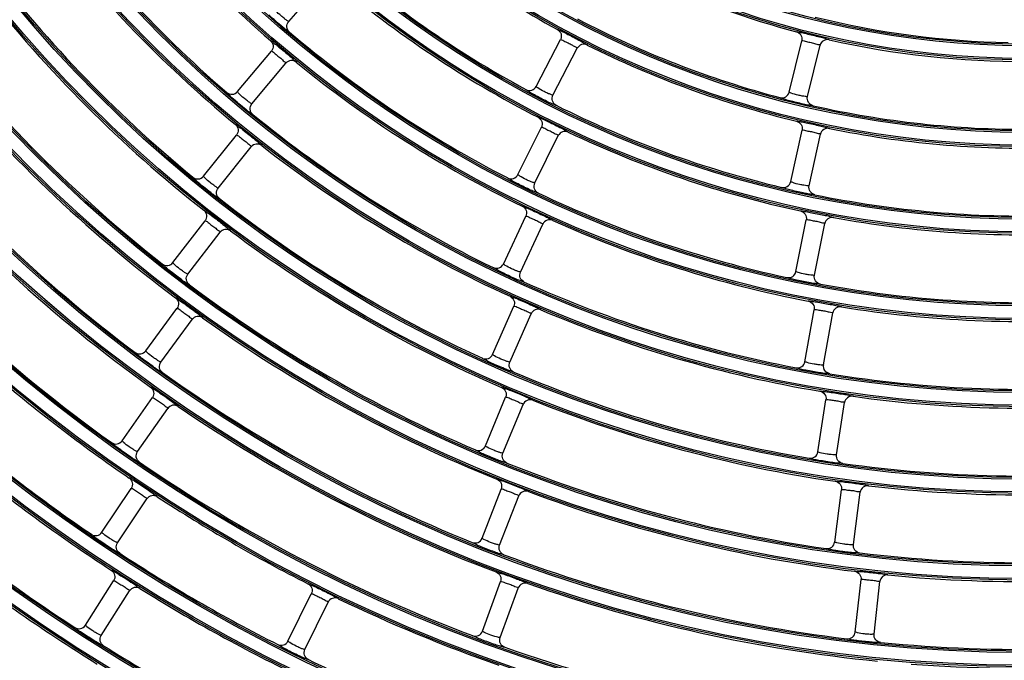
# Model space of a CAD drawing. Units: millimetres. Extents: x 0 to 420, y 0 to 297.
# Drawn here: x 146 to 158, y 217 to 225 of the extents above; entities that cross this region are included whole.
import ezdxf

# ---------------------------------------------------------------- set-up
doc = ezdxf.new("R2010")
doc.units = ezdxf.units.MM
doc.header["$LTSCALE"] = 23.1
doc.layers.get('0').update_dxf_attribs({"linetype": 'CONTINUOUS'})

msp = doc.modelspace()

# ---------------------------------------------------------------- linework, layer by layer
at = {"color": 7, "linetype": 'Continuous'}
for p, q in [((149.329, 224.896), (149.744, 225.369)), ((152.283, 224.12), (152.574, 224.679)), ((152.483, 224.016), (152.774, 224.575)), ((155.304, 224.052), (155.454, 224.664)), ((155.523, 223.999), (155.673, 224.611)), ((148.716, 224.058), (149.121, 224.54)), ((148.888, 223.913), (149.293, 224.396)), ((152.066, 223.067), (152.345, 223.632)), ((148.311, 223.048), (148.705, 223.539)), ((152.268, 222.967), (152.546, 223.532)), ((155.322, 222.983), (155.458, 223.598)), ((155.542, 222.934), (155.678, 223.549)), ((148.486, 222.907), (148.881, 223.399)), ((151.892, 221.999), (152.159, 222.57)), ((147.946, 222.016), (148.329, 222.516)), ((152.096, 221.904), (152.362, 222.475)), ((155.385, 221.909), (155.508, 222.527)), ((155.606, 221.865), (155.728, 222.483)), ((148.124, 221.879), (148.508, 222.379)), ((147.622, 220.962), (147.994, 221.47)), ((151.763, 220.919), (152.016, 221.496)), ((151.968, 220.829), (152.222, 221.405)), ((155.493, 220.833), (155.603, 221.454)), ((155.715, 220.794), (155.824, 221.415)), ((147.803, 220.829), (148.175, 221.337)), ((147.339, 219.889), (147.7, 220.405)), ((151.677, 219.828), (151.918, 220.41)), ((155.648, 219.756), (155.743, 220.379)), ((155.87, 219.722), (155.966, 220.345)), ((147.523, 219.76), (147.884, 220.276)), ((151.885, 219.741), (152.126, 220.323)), ((147.098, 218.796), (147.448, 219.32)), ((151.637, 218.726), (151.865, 219.313)), ((155.848, 218.68), (155.93, 219.304)), ((156.071, 218.65), (156.153, 219.275)), ((147.285, 218.671), (147.635, 219.195)), ((151.846, 218.644), (152.075, 219.231)), ((146.9, 217.687), (147.238, 218.218)), ((156.094, 217.605), (156.162, 218.231)), ((147.09, 217.566), (147.428, 218.097)), ((151.641, 217.616), (151.857, 218.208)), ((151.853, 217.539), (152.068, 218.131)), ((156.317, 217.581), (156.386, 218.207)), ((149.319, 217.497), (149.598, 218.062)), ((149.521, 217.397), (149.8, 217.962))]:
    msp.add_line(p, q, dxfattribs=at)
for radius in [22.042, 22.024, 21.872, 21.854, 21.007, 20.989, 20.837, 20.819, 19.972, 19.954, 19.802, 19.784, 18.937, 18.919, 18.767, 18.749, 17.902, 17.884, 17.732, 17.714, 16.867, 16.849, 16.697, 16.679, 15.832, 15.814, 15.662, 15.644, 14.797, 14.779, 14.627, 14.609, 13.762, 13.744, 13.592, 13.574, 12.727, 12.709, 12.557, 12.539, 11.692, 11.674, 11.522, 11.504, 10.657, 10.639, 10.487, 10.469]:
    msp.add_circle((158.122, 235.093), radius, dxfattribs=at)
for radius, start, end in [(24.486, 180, 270), (24.482, 180, 270), (24.446, 180, 270), (23.545, 180, 270), (23.029, 180, 270), (22.912, 180, 270), (13.781, 215.8364, 229.1636), (14.591, 215.8001, 229.1999), (11.711, 228.4832, 241.5168), (14.816, 217.0284, 230.4716), (15.626, 216.9968, 230.5032), (12.521, 228.4333, 241.5667), (10.676, 242.3277, 255.1723), (15.851, 218.2278, 231.7722), (12.746, 229.6539, 242.8461), (11.486, 242.2681, 255.2319), (10.451, 256.1198, 268.8802), (16.661, 218.2001, 231.7999), (13.556, 229.6116, 242.8884), (10.676, 257.3277, 270.1723), (11.711, 243.4832, 256.5168), (16.886, 219.4334, 233.0666), (13.781, 230.8364, 244.1636), (17.696, 219.409, 233.091), (12.521, 243.4333, 256.5667), (11.486, 257.2681, 270.2319), (14.591, 230.8001, 244.1999), (11.711, 258.4832, 271.5168), (12.746, 244.6539, 257.8461), (17.921, 220.6442, 234.3558), (14.816, 232.0284, 245.4716), (18.731, 220.6224, 234.3776), (13.556, 244.6116, 257.8884), (12.521, 258.4333, 271.5667), (15.626, 231.9968, 245.5032), (13.781, 245.8364, 259.1636), (12.746, 259.6539, 272.8461), (15.851, 233.2278, 246.7722), (16.661, 233.2001, 246.7999), (14.591, 245.8001, 259.1999), (13.556, 259.6116, 272.8884), (14.816, 247.0284, 260.4716), (13.781, 260.8364, 274.1636), (16.886, 234.4334, 248.0666), (18.956, 229.3592, 235.6408), (17.696, 234.409, 248.091), (15.626, 246.9968, 260.5032), (14.591, 260.8001, 274.1999), (15.851, 248.2278, 261.7722), (14.816, 262.0284, 275.4716), (17.921, 235.6442, 249.3558), (19.766, 229.3396, 235.6604), (19.991, 230.5778, 236.9222), (18.731, 235.6224, 249.3776), (16.661, 248.2001, 261.7999), (15.626, 261.9968, 275.5032), (16.886, 249.4334, 263.0666), (15.851, 263.2278, 276.7722), (18.956, 236.8592, 243.1408), (20.801, 230.5602, 236.9398), (21.026, 231.7995, 238.2005), (19.766, 236.8396, 243.1604), (17.696, 249.409, 263.091), (16.661, 263.2001, 276.7999), (16.886, 264.4334, 278.0666), (19.991, 238.0778, 244.4222), (17.921, 250.6442, 264.3558), (18.956, 244.3592, 250.6408), (21.836, 231.7835, 238.2165), (17.696, 264.409, 278.091), (22.061, 233.0238, 239.4762), (20.801, 238.0602, 244.4398), (18.731, 250.6224, 264.3776), (17.921, 265.6442, 279.3558), (19.766, 244.3396, 250.6604)]:
    msp.add_arc((158.122, 235.093), radius, start, end, dxfattribs=at)
for points, knots in [([(149.329, 224.896), (149.327, 224.894), (149.317, 224.902), (149.302, 224.91), (149.272, 224.934), (149.229, 224.969), (149.186, 225.008), (149.168, 225.033), (149.158, 225.042), (149.16, 225.044)], [0, 0, 0, 0, 0.031116, 0.120915, 0.278904, 0.500452, 0.879134, 0.968889, 1, 1, 1, 1]), ([(149.338, 224.768), (149.332, 224.763), (149.315, 224.786), (149.29, 224.799), (149.241, 224.842), (149.174, 224.897), (149.119, 224.948), (149.092, 224.973)], [0, 0, 0, 0, 0.076517, 0.172201, 0.30599, 0.65731, 1, 1, 1, 1]), ([(149.338, 224.768), (149.321, 224.783), (149.296, 224.829), (149.314, 224.878), (149.329, 224.895)], [0, 0, 0, 0, 0.499567, 1, 1, 1, 1]), ([(152.537, 224.799), (152.54, 224.803), (152.56, 224.788), (152.592, 224.779), (152.65, 224.747), (152.719, 224.713), (152.786, 224.676), (152.846, 224.647), (152.871, 224.626), (152.894, 224.618), (152.894, 224.614)], [0, 0, 0, 0, 0.032485, 0.129536, 0.291193, 0.500002, 0.7088, 0.870462, 0.967512, 1, 1, 1, 1]), ([(152.537, 224.8), (152.557, 224.788), (152.59, 224.75), (152.584, 224.699), (152.574, 224.679)], [0, 0, 0, 0, 0.499674, 1, 1, 1, 1]), ([(152.574, 224.679), (152.592, 224.681), (152.627, 224.655), (152.676, 224.634), (152.721, 224.611), (152.747, 224.591), (152.777, 224.583), (152.774, 224.575)], [0, 0, 0, 0, 0.249523, 0.499817, 0.751403, 0.876817, 1, 1, 1, 1]), ([(155.39, 224.772), (155.392, 224.776), (155.415, 224.767), (155.448, 224.766), (155.512, 224.748), (155.587, 224.732), (155.661, 224.712), (155.725, 224.698), (155.755, 224.684), (155.78, 224.681), (155.78, 224.677)], [0, 0, 0, 0, 0.032458, 0.129467, 0.291118, 0.500002, 0.708875, 0.870531, 0.967538, 1, 1, 1, 1]), ([(155.39, 224.773), (155.412, 224.767), (155.453, 224.737), (155.459, 224.686), (155.454, 224.664)], [0, 0, 0, 0, 0.499675, 1, 1, 1, 1]), ([(155.78, 224.677), (155.758, 224.682), (155.708, 224.674), (155.678, 224.633), (155.673, 224.611)], [0, 0, 0, 0, 0.499675, 1, 1, 1, 1]), ([(149.111, 224.666), (149.117, 224.67), (149.142, 224.637), (149.164, 224.629), (149.181, 224.616)], [0, 0, 0, 0, 0.249824, 1, 1, 1, 1]), ([(149.111, 224.667), (149.128, 224.651), (149.152, 224.606), (149.135, 224.558), (149.121, 224.541)], [0, 0, 0, 0, 0.499673, 1, 1, 1, 1]), ([(149.181, 224.616), (149.195, 224.604), (149.254, 224.556), (149.313, 224.507), (149.357, 224.468)], [0, 0, 0, 0, 0.233437, 1, 1, 1, 1]), ([(152.894, 224.614), (152.873, 224.624), (152.823, 224.629), (152.784, 224.595), (152.774, 224.575)], [0, 0, 0, 0, 0.499675, 1, 1, 1, 1]), ([(155.454, 224.664), (155.472, 224.671), (155.511, 224.653), (155.564, 224.645), (155.614, 224.633), (155.643, 224.62), (155.674, 224.62), (155.673, 224.611)], [0, 0, 0, 0, 0.249523, 0.499819, 0.751407, 0.876825, 1, 1, 1, 1]), ([(149.121, 224.541), (149.139, 224.539), (149.167, 224.506), (149.211, 224.475), (149.25, 224.443), (149.271, 224.418), (149.299, 224.403), (149.293, 224.396)], [0, 0, 0, 0, 0.249522, 0.499815, 0.751398, 0.876803, 1, 1, 1, 1]), ([(149.357, 224.468), (149.373, 224.454), (149.385, 224.434), (149.422, 224.414), (149.419, 224.408)], [0, 0, 0, 0, 0.750145, 1, 1, 1, 1]), ([(149.419, 224.408), (149.401, 224.422), (149.353, 224.438), (149.308, 224.413), (149.293, 224.396)], [0, 0, 0, 0, 0.499673, 1, 1, 1, 1]), ([(152.16, 224.082), (152.181, 224.071), (152.233, 224.065), (152.272, 224.099), (152.283, 224.12)], [0, 0, 0, 0, 0.499707, 1, 1, 1, 1]), ([(152.483, 224.016), (152.482, 224.014), (152.469, 224.02), (152.453, 224.024), (152.418, 224.039), (152.368, 224.063), (152.317, 224.091), (152.293, 224.111), (152.282, 224.118), (152.283, 224.12)], [0, 0, 0, 0, 0.031134, 0.120943, 0.278926, 0.500454, 0.879105, 0.968871, 1, 1, 1, 1]), ([(148.65, 223.985), (148.633, 224), (148.622, 224.02), (148.585, 224.041), (148.588, 224.048)], [0, 0, 0, 0, 0.750072, 1, 1, 1, 1]), ([(148.588, 224.048), (148.606, 224.033), (148.655, 224.015), (148.701, 224.04), (148.716, 224.058)], [0, 0, 0, 0, 0.499708, 1, 1, 1, 1]), ([(148.9, 223.786), (148.894, 223.781), (148.876, 223.803), (148.851, 223.816), (148.801, 223.858), (148.733, 223.912), (148.677, 223.961), (148.65, 223.985)], [0, 0, 0, 0, 0.076471, 0.17212, 0.305886, 0.657249, 1, 1, 1, 1]), ([(148.888, 223.913), (148.887, 223.911), (148.876, 223.92), (148.861, 223.927), (148.83, 223.95), (148.787, 223.984), (148.743, 224.022), (148.724, 224.047), (148.714, 224.056), (148.716, 224.058)], [0, 0, 0, 0, 0.031101, 0.120891, 0.278885, 0.500451, 0.879158, 0.968904, 1, 1, 1, 1]), ([(152.522, 223.894), (152.519, 223.891), (152.498, 223.905), (152.466, 223.913), (152.406, 223.945), (152.336, 223.978), (152.268, 224.016), (152.208, 224.047), (152.183, 224.069), (152.159, 224.078), (152.16, 224.082)], [0, 0, 0, 0, 0.032666, 0.130462, 0.29236, 0.500002, 0.70763, 0.869538, 0.967335, 1, 1, 1, 1]), ([(152.522, 223.894), (152.502, 223.905), (152.467, 223.943), (152.472, 223.995), (152.483, 224.016)], [0, 0, 0, 0, 0.499567, 1, 1, 1, 1]), ([(155.194, 223.986), (155.217, 223.981), (155.268, 223.987), (155.299, 224.03), (155.304, 224.052)], [0, 0, 0, 0, 0.499707, 1, 1, 1, 1]), ([(155.591, 223.889), (155.588, 223.885), (155.565, 223.894), (155.531, 223.894), (155.466, 223.911), (155.39, 223.927), (155.315, 223.948), (155.249, 223.963), (155.219, 223.979), (155.194, 223.982), (155.194, 223.986)], [0, 0, 0, 0, 0.032691, 0.130526, 0.292428, 0.500002, 0.707561, 0.869474, 0.96731, 1, 1, 1, 1]), ([(155.523, 223.999), (155.522, 223.996), (155.509, 223.999), (155.492, 223.999), (155.455, 224.006), (155.401, 224.017), (155.345, 224.032), (155.317, 224.046), (155.304, 224.05), (155.304, 224.052)], [0, 0, 0, 0, 0.031155, 0.120977, 0.278953, 0.500456, 0.879072, 0.96885, 1, 1, 1, 1]), ([(155.591, 223.889), (155.568, 223.895), (155.525, 223.924), (155.518, 223.976), (155.523, 223.999)], [0, 0, 0, 0, 0.499566, 1, 1, 1, 1]), ([(148.9, 223.786), (148.882, 223.8), (148.857, 223.846), (148.874, 223.895), (148.888, 223.913)], [0, 0, 0, 0, 0.499567, 1, 1, 1, 1]), ([(152.305, 223.752), (152.308, 223.755), (152.328, 223.741), (152.36, 223.733), (152.419, 223.702), (152.489, 223.67), (152.557, 223.634), (152.617, 223.606), (152.643, 223.586), (152.666, 223.578), (152.666, 223.574)], [0, 0, 0, 0, 0.032507, 0.129594, 0.291256, 0.500002, 0.708737, 0.870405, 0.96749, 1, 1, 1, 1]), ([(152.305, 223.752), (152.325, 223.741), (152.359, 223.703), (152.354, 223.652), (152.345, 223.632)], [0, 0, 0, 0, 0.499674, 1, 1, 1, 1]), ([(148.692, 223.665), (148.698, 223.669), (148.725, 223.637), (148.746, 223.629), (148.763, 223.616)], [0, 0, 0, 0, 0.249878, 1, 1, 1, 1]), ([(148.692, 223.665), (148.71, 223.651), (148.735, 223.606), (148.719, 223.557), (148.705, 223.539)], [0, 0, 0, 0, 0.499673, 1, 1, 1, 1]), ([(152.344, 223.632), (152.363, 223.635), (152.398, 223.609), (152.448, 223.589), (152.494, 223.567), (152.519, 223.548), (152.55, 223.541), (152.547, 223.532)], [0, 0, 0, 0, 0.249522, 0.499816, 0.751401, 0.876809, 1, 1, 1, 1]), ([(155.391, 223.705), (155.394, 223.709), (155.416, 223.7), (155.45, 223.7), (155.514, 223.683), (155.589, 223.669), (155.664, 223.65), (155.729, 223.638), (155.759, 223.624), (155.783, 223.622), (155.784, 223.618)], [0, 0, 0, 0, 0.032485, 0.129536, 0.291193, 0.500002, 0.7088, 0.870462, 0.967512, 1, 1, 1, 1]), ([(155.391, 223.705), (155.413, 223.699), (155.455, 223.67), (155.463, 223.62), (155.458, 223.598)], [0, 0, 0, 0, 0.499674, 1, 1, 1, 1]), ([(155.784, 223.618), (155.762, 223.622), (155.711, 223.614), (155.683, 223.571), (155.678, 223.549)], [0, 0, 0, 0, 0.499675, 1, 1, 1, 1]), ([(148.705, 223.539), (148.724, 223.538), (148.752, 223.506), (148.797, 223.476), (148.837, 223.444), (148.858, 223.42), (148.886, 223.406), (148.881, 223.398)], [0, 0, 0, 0, 0.249521, 0.499813, 0.751396, 0.876798, 1, 1, 1, 1]), ([(148.763, 223.616), (148.812, 223.578), (148.874, 223.529), (148.936, 223.478), (148.95, 223.466)], [0, 0, 0, 0, 0.772611, 1, 1, 1, 1]), ([(152.666, 223.574), (152.645, 223.583), (152.594, 223.587), (152.557, 223.553), (152.547, 223.532)], [0, 0, 0, 0, 0.499674, 1, 1, 1, 1]), ([(155.458, 223.598), (155.476, 223.605), (155.515, 223.588), (155.569, 223.581), (155.618, 223.57), (155.648, 223.558), (155.679, 223.558), (155.678, 223.549)], [0, 0, 0, 0, 0.249523, 0.499817, 0.751403, 0.876817, 1, 1, 1, 1]), ([(149.006, 223.413), (148.988, 223.427), (148.939, 223.442), (148.895, 223.416), (148.881, 223.398)], [0, 0, 0, 0, 0.499673, 1, 1, 1, 1]), ([(148.95, 223.466), (148.964, 223.454), (148.976, 223.436), (149.009, 223.419), (149.006, 223.413)], [0, 0, 0, 0, 0.749956, 1, 1, 1, 1]), ([(148.247, 222.974), (148.23, 222.988), (148.218, 223.008), (148.181, 223.028), (148.183, 223.035)], [0, 0, 0, 0, 0.750123, 1, 1, 1, 1]), ([(148.183, 223.035), (148.201, 223.02), (148.251, 223.004), (148.296, 223.03), (148.311, 223.048)], [0, 0, 0, 0, 0.499709, 1, 1, 1, 1]), ([(148.486, 222.907), (148.485, 222.905), (148.474, 222.913), (148.459, 222.921), (148.428, 222.943), (148.384, 222.976), (148.339, 223.013), (148.319, 223.037), (148.309, 223.046), (148.311, 223.048)], [0, 0, 0, 0, 0.031088, 0.12087, 0.278868, 0.50045, 0.879179, 0.968917, 1, 1, 1, 1]), ([(151.944, 223.026), (151.965, 223.016), (152.017, 223.011), (152.055, 223.046), (152.066, 223.067)], [0, 0, 0, 0, 0.499708, 1, 1, 1, 1]), ([(152.268, 222.967), (152.267, 222.965), (152.254, 222.97), (152.238, 222.974), (152.203, 222.989), (152.153, 223.012), (152.101, 223.039), (152.077, 223.058), (152.065, 223.065), (152.066, 223.067)], [0, 0, 0, 0, 0.031116, 0.120915, 0.278904, 0.500452, 0.879134, 0.968889, 1, 1, 1, 1]), ([(148.501, 222.78), (148.495, 222.775), (148.477, 222.797), (148.451, 222.81), (148.401, 222.85), (148.332, 222.902), (148.274, 222.95), (148.247, 222.974)], [0, 0, 0, 0, 0.076432, 0.172051, 0.305796, 0.657196, 1, 1, 1, 1]), ([(152.31, 222.846), (152.307, 222.843), (152.286, 222.856), (152.253, 222.864), (152.193, 222.894), (152.122, 222.927), (152.054, 222.963), (151.993, 222.992), (151.967, 223.014), (151.943, 223.022), (151.944, 223.026)], [0, 0, 0, 0, 0.032645, 0.130408, 0.292303, 0.500002, 0.707687, 0.869592, 0.967356, 1, 1, 1, 1]), ([(152.31, 222.846), (152.289, 222.856), (152.253, 222.894), (152.258, 222.946), (152.268, 222.967)], [0, 0, 0, 0, 0.499567, 1, 1, 1, 1]), ([(155.213, 222.914), (155.236, 222.909), (155.287, 222.917), (155.317, 222.96), (155.322, 222.983)], [0, 0, 0, 0, 0.499707, 1, 1, 1, 1]), ([(155.611, 222.826), (155.609, 222.822), (155.586, 222.831), (155.552, 222.83), (155.486, 222.845), (155.41, 222.86), (155.335, 222.879), (155.269, 222.893), (155.238, 222.908), (155.213, 222.91), (155.213, 222.915)], [0, 0, 0, 0, 0.032666, 0.130462, 0.29236, 0.500002, 0.70763, 0.869538, 0.967335, 1, 1, 1, 1]), ([(155.542, 222.934), (155.541, 222.932), (155.528, 222.934), (155.511, 222.934), (155.473, 222.94), (155.419, 222.95), (155.363, 222.963), (155.334, 222.977), (155.321, 222.98), (155.322, 222.983)], [0, 0, 0, 0, 0.031134, 0.120943, 0.278926, 0.500454, 0.879105, 0.968871, 1, 1, 1, 1]), ([(155.611, 222.826), (155.589, 222.831), (155.545, 222.86), (155.537, 222.911), (155.542, 222.934)], [0, 0, 0, 0, 0.499567, 1, 1, 1, 1]), ([(148.501, 222.78), (148.483, 222.794), (148.457, 222.839), (148.472, 222.889), (148.486, 222.907)], [0, 0, 0, 0, 0.499568, 1, 1, 1, 1]), ([(152.116, 222.689), (152.119, 222.693), (152.14, 222.679), (152.172, 222.672), (152.231, 222.642), (152.302, 222.611), (152.371, 222.577), (152.432, 222.551), (152.458, 222.531), (152.481, 222.524), (152.481, 222.519)], [0, 0, 0, 0, 0.032526, 0.129643, 0.29131, 0.500002, 0.708684, 0.870356, 0.967471, 1, 1, 1, 1]), ([(152.116, 222.69), (152.137, 222.679), (152.171, 222.642), (152.168, 222.591), (152.158, 222.57)], [0, 0, 0, 0, 0.499673, 1, 1, 1, 1]), ([(148.314, 222.641), (148.32, 222.645), (148.347, 222.614), (148.368, 222.606), (148.386, 222.593)], [0, 0, 0, 0, 0.249924, 1, 1, 1, 1]), ([(148.314, 222.641), (148.331, 222.627), (148.357, 222.583), (148.343, 222.534), (148.329, 222.516)], [0, 0, 0, 0, 0.499672, 1, 1, 1, 1]), ([(148.386, 222.593), (148.436, 222.557), (148.499, 222.509), (148.561, 222.459), (148.575, 222.448)], [0, 0, 0, 0, 0.772607, 1, 1, 1, 1]), ([(152.158, 222.57), (152.177, 222.573), (152.212, 222.549), (152.263, 222.53), (152.309, 222.509), (152.335, 222.49), (152.366, 222.484), (152.363, 222.475)], [0, 0, 0, 0, 0.249522, 0.499815, 0.751398, 0.876803, 1, 1, 1, 1]), ([(155.438, 222.633), (155.441, 222.637), (155.463, 222.628), (155.497, 222.629), (155.561, 222.614), (155.637, 222.601), (155.712, 222.584), (155.777, 222.573), (155.808, 222.56), (155.832, 222.559), (155.833, 222.554)], [0, 0, 0, 0, 0.032507, 0.129594, 0.291256, 0.500002, 0.708737, 0.870405, 0.96749, 1, 1, 1, 1]), ([(155.438, 222.633), (155.461, 222.628), (155.503, 222.6), (155.512, 222.549), (155.508, 222.527)], [0, 0, 0, 0, 0.499674, 1, 1, 1, 1]), ([(148.329, 222.516), (148.348, 222.515), (148.377, 222.483), (148.423, 222.454), (148.463, 222.423), (148.484, 222.399), (148.513, 222.386), (148.508, 222.378)], [0, 0, 0, 0, 0.249521, 0.499812, 0.751394, 0.876794, 1, 1, 1, 1]), ([(148.575, 222.448), (148.591, 222.436), (148.602, 222.418), (148.635, 222.402), (148.633, 222.396)], [0, 0, 0, 0, 0.749911, 1, 1, 1, 1]), ([(152.481, 222.52), (152.46, 222.529), (152.409, 222.531), (152.372, 222.496), (152.363, 222.475)], [0, 0, 0, 0, 0.499673, 1, 1, 1, 1]), ([(155.508, 222.527), (155.525, 222.534), (155.565, 222.519), (155.619, 222.513), (155.668, 222.503), (155.698, 222.491), (155.73, 222.492), (155.729, 222.483)], [0, 0, 0, 0, 0.249522, 0.499816, 0.751401, 0.876809, 1, 1, 1, 1]), ([(155.833, 222.554), (155.81, 222.558), (155.76, 222.549), (155.733, 222.505), (155.729, 222.483)], [0, 0, 0, 0, 0.499674, 1, 1, 1, 1]), ([(148.633, 222.396), (148.615, 222.409), (148.566, 222.423), (148.522, 222.397), (148.508, 222.378)], [0, 0, 0, 0, 0.499672, 1, 1, 1, 1]), ([(148.142, 221.752), (148.138, 221.749), (148.12, 221.767), (148.09, 221.78), (148.037, 221.822), (147.974, 221.867), (147.914, 221.916), (147.86, 221.957), (147.839, 221.983), (147.817, 221.996), (147.819, 222)], [0, 0, 0, 0, 0.032598, 0.130287, 0.292173, 0.500001, 0.707817, 0.869713, 0.967403, 1, 1, 1, 1]), ([(147.819, 222), (147.837, 221.986), (147.887, 221.971), (147.932, 221.998), (147.946, 222.016)], [0, 0, 0, 0, 0.499709, 1, 1, 1, 1]), ([(148.124, 221.879), (148.123, 221.877), (148.112, 221.885), (148.096, 221.892), (148.065, 221.913), (148.02, 221.945), (147.975, 221.981), (147.955, 222.005), (147.944, 222.014), (147.946, 222.016)], [0, 0, 0, 0, 0.031077, 0.120852, 0.278854, 0.500449, 0.879197, 0.968929, 1, 1, 1, 1]), ([(151.772, 221.956), (151.793, 221.947), (151.844, 221.943), (151.882, 221.979), (151.892, 221.999)], [0, 0, 0, 0, 0.499708, 1, 1, 1, 1]), ([(152.096, 221.904), (152.095, 221.902), (152.083, 221.907), (152.066, 221.911), (152.031, 221.925), (151.98, 221.947), (151.928, 221.972), (151.903, 221.991), (151.891, 221.997), (151.892, 221.999)], [0, 0, 0, 0, 0.031101, 0.120891, 0.278885, 0.500451, 0.879158, 0.968904, 1, 1, 1, 1]), ([(148.142, 221.752), (148.123, 221.766), (148.096, 221.81), (148.11, 221.86), (148.124, 221.879)], [0, 0, 0, 0, 0.499568, 1, 1, 1, 1]), ([(152.141, 221.784), (152.138, 221.781), (152.117, 221.794), (152.084, 221.801), (152.023, 221.83), (151.952, 221.86), (151.882, 221.895), (151.821, 221.923), (151.794, 221.944), (151.771, 221.952), (151.772, 221.956)], [0, 0, 0, 0, 0.032627, 0.130362, 0.292253, 0.500002, 0.707737, 0.869638, 0.967374, 1, 1, 1, 1]), ([(152.141, 221.784), (152.12, 221.794), (152.084, 221.831), (152.087, 221.883), (152.096, 221.904)], [0, 0, 0, 0, 0.499567, 1, 1, 1, 1]), ([(155.278, 221.839), (155.3, 221.834), (155.352, 221.843), (155.38, 221.886), (155.385, 221.909)], [0, 0, 0, 0, 0.499708, 1, 1, 1, 1]), ([(155.606, 221.865), (155.605, 221.863), (155.592, 221.865), (155.575, 221.864), (155.537, 221.87), (155.483, 221.879), (155.426, 221.891), (155.397, 221.904), (155.384, 221.907), (155.385, 221.909)], [0, 0, 0, 0, 0.031116, 0.120915, 0.278904, 0.500452, 0.879134, 0.968889, 1, 1, 1, 1]), ([(155.677, 221.759), (155.655, 221.764), (155.611, 221.791), (155.601, 221.842), (155.606, 221.865)], [0, 0, 0, 0, 0.499567, 1, 1, 1, 1]), ([(155.678, 221.759), (155.676, 221.755), (155.652, 221.763), (155.618, 221.762), (155.552, 221.775), (155.475, 221.788), (155.4, 221.806), (155.334, 221.818), (155.303, 221.832), (155.278, 221.834), (155.278, 221.839)], [0, 0, 0, 0, 0.032645, 0.130408, 0.292303, 0.500002, 0.707687, 0.869592, 0.967356, 1, 1, 1, 1]), ([(147.976, 221.595), (147.981, 221.6), (148.009, 221.569), (148.031, 221.562), (148.049, 221.549)], [0, 0, 0, 0, 0.249965, 1, 1, 1, 1]), ([(147.976, 221.595), (147.994, 221.582), (148.021, 221.538), (148.007, 221.489), (147.994, 221.47)], [0, 0, 0, 0, 0.499672, 1, 1, 1, 1]), ([(148.049, 221.549), (148.099, 221.514), (148.164, 221.467), (148.227, 221.419), (148.242, 221.408)], [0, 0, 0, 0, 0.772604, 1, 1, 1, 1]), ([(151.971, 221.614), (151.974, 221.617), (151.995, 221.604), (152.028, 221.598), (152.088, 221.569), (152.159, 221.54), (152.228, 221.507), (152.29, 221.482), (152.317, 221.463), (152.34, 221.456), (152.34, 221.452)], [0, 0, 0, 0, 0.032542, 0.129685, 0.291356, 0.500002, 0.708637, 0.870313, 0.967455, 1, 1, 1, 1]), ([(151.971, 221.614), (151.992, 221.604), (152.028, 221.568), (152.025, 221.517), (152.016, 221.496)], [0, 0, 0, 0, 0.499673, 1, 1, 1, 1]), ([(155.531, 221.558), (155.533, 221.562), (155.556, 221.554), (155.589, 221.555), (155.655, 221.542), (155.73, 221.53), (155.806, 221.515), (155.871, 221.505), (155.902, 221.493), (155.927, 221.492), (155.927, 221.488)], [0, 0, 0, 0, 0.032526, 0.129643, 0.29131, 0.500002, 0.708684, 0.870356, 0.967471, 1, 1, 1, 1]), ([(155.531, 221.558), (155.553, 221.553), (155.597, 221.526), (155.606, 221.476), (155.603, 221.454)], [0, 0, 0, 0, 0.499673, 1, 1, 1, 1]), ([(147.994, 221.47), (148.013, 221.47), (148.043, 221.439), (148.089, 221.411), (148.13, 221.381), (148.152, 221.357), (148.18, 221.345), (148.176, 221.337)], [0, 0, 0, 0, 0.249521, 0.499812, 0.751393, 0.87679, 1, 1, 1, 1]), ([(148.242, 221.408), (148.257, 221.396), (148.269, 221.379), (148.303, 221.363), (148.3, 221.357)], [0, 0, 0, 0, 0.749871, 1, 1, 1, 1]), ([(152.016, 221.496), (152.035, 221.499), (152.07, 221.476), (152.121, 221.458), (152.168, 221.438), (152.194, 221.42), (152.225, 221.414), (152.222, 221.405)], [0, 0, 0, 0, 0.249521, 0.499813, 0.751396, 0.876798, 1, 1, 1, 1]), ([(152.34, 221.452), (152.319, 221.461), (152.268, 221.462), (152.232, 221.426), (152.222, 221.405)], [0, 0, 0, 0, 0.499673, 1, 1, 1, 1]), ([(155.603, 221.454), (155.62, 221.461), (155.66, 221.447), (155.714, 221.442), (155.764, 221.434), (155.794, 221.422), (155.825, 221.424), (155.824, 221.415)], [0, 0, 0, 0, 0.249522, 0.499815, 0.751398, 0.876803, 1, 1, 1, 1]), ([(155.927, 221.488), (155.905, 221.491), (155.855, 221.481), (155.829, 221.437), (155.824, 221.415)], [0, 0, 0, 0, 0.499673, 1, 1, 1, 1]), ([(148.3, 221.357), (148.282, 221.37), (148.232, 221.383), (148.189, 221.355), (148.176, 221.337)], [0, 0, 0, 0, 0.499672, 1, 1, 1, 1]), ([(147.823, 220.703), (147.82, 220.7), (147.801, 220.717), (147.77, 220.73), (147.717, 220.77), (147.653, 220.814), (147.592, 220.862), (147.537, 220.901), (147.515, 220.927), (147.493, 220.939), (147.495, 220.943)], [0, 0, 0, 0, 0.032586, 0.130256, 0.29214, 0.500001, 0.70785, 0.869743, 0.967415, 1, 1, 1, 1]), ([(147.495, 220.943), (147.513, 220.93), (147.564, 220.916), (147.608, 220.944), (147.621, 220.962)], [0, 0, 0, 0, 0.49971, 1, 1, 1, 1]), ([(147.803, 220.829), (147.802, 220.827), (147.79, 220.835), (147.775, 220.841), (147.743, 220.862), (147.698, 220.893), (147.651, 220.928), (147.631, 220.952), (147.62, 220.96), (147.622, 220.962)], [0, 0, 0, 0, 0.031067, 0.120836, 0.278841, 0.500448, 0.879213, 0.968939, 1, 1, 1, 1]), ([(151.643, 220.873), (151.664, 220.864), (151.716, 220.861), (151.753, 220.898), (151.762, 220.919)], [0, 0, 0, 0, 0.499709, 1, 1, 1, 1]), ([(151.968, 220.829), (151.968, 220.826), (151.955, 220.831), (151.938, 220.834), (151.903, 220.848), (151.852, 220.868), (151.799, 220.893), (151.774, 220.911), (151.762, 220.917), (151.763, 220.919)], [0, 0, 0, 0, 0.031088, 0.12087, 0.278868, 0.50045, 0.879179, 0.968917, 1, 1, 1, 1]), ([(147.823, 220.703), (147.804, 220.716), (147.776, 220.76), (147.789, 220.81), (147.803, 220.829)], [0, 0, 0, 0, 0.499568, 1, 1, 1, 1]), ([(152.016, 220.709), (152.013, 220.706), (151.991, 220.719), (151.958, 220.725), (151.897, 220.753), (151.825, 220.782), (151.755, 220.815), (151.693, 220.841), (151.666, 220.862), (151.642, 220.869), (151.643, 220.874)], [0, 0, 0, 0, 0.032612, 0.130322, 0.29221, 0.500001, 0.70778, 0.869678, 0.96739, 1, 1, 1, 1]), ([(152.016, 220.709), (151.994, 220.719), (151.957, 220.755), (151.959, 220.807), (151.969, 220.829)], [0, 0, 0, 0, 0.499568, 1, 1, 1, 1]), ([(155.388, 220.76), (155.411, 220.756), (155.462, 220.766), (155.489, 220.81), (155.493, 220.833)], [0, 0, 0, 0, 0.499708, 1, 1, 1, 1]), ([(155.715, 220.794), (155.715, 220.792), (155.701, 220.794), (155.684, 220.793), (155.646, 220.797), (155.592, 220.805), (155.535, 220.816), (155.506, 220.828), (155.493, 220.831), (155.493, 220.833)], [0, 0, 0, 0, 0.031101, 0.120891, 0.278885, 0.500451, 0.879158, 0.968904, 1, 1, 1, 1]), ([(155.789, 220.69), (155.787, 220.686), (155.763, 220.693), (155.73, 220.691), (155.663, 220.703), (155.587, 220.714), (155.511, 220.73), (155.444, 220.741), (155.413, 220.755), (155.388, 220.756), (155.388, 220.76)], [0, 0, 0, 0, 0.032627, 0.130362, 0.292253, 0.500002, 0.707737, 0.869638, 0.967374, 1, 1, 1, 1]), ([(155.789, 220.69), (155.766, 220.694), (155.722, 220.72), (155.711, 220.771), (155.715, 220.794)], [0, 0, 0, 0, 0.499567, 1, 1, 1, 1]), ([(147.679, 220.529), (147.684, 220.534), (147.713, 220.503), (147.735, 220.497), (147.753, 220.485)], [0, 0, 0, 0, 0.250001, 1, 1, 1, 1]), ([(147.679, 220.529), (147.697, 220.516), (147.725, 220.473), (147.713, 220.423), (147.7, 220.405)], [0, 0, 0, 0, 0.499671, 1, 1, 1, 1]), ([(147.753, 220.485), (147.804, 220.451), (147.87, 220.405), (147.934, 220.358), (147.949, 220.348)], [0, 0, 0, 0, 0.772601, 1, 1, 1, 1]), ([(151.871, 220.527), (151.873, 220.53), (151.894, 220.518), (151.927, 220.512), (151.988, 220.485), (152.06, 220.457), (152.13, 220.426), (152.192, 220.402), (152.219, 220.383), (152.243, 220.377), (152.243, 220.373)], [0, 0, 0, 0, 0.032556, 0.129722, 0.291396, 0.500002, 0.708597, 0.870277, 0.967441, 1, 1, 1, 1]), ([(151.871, 220.527), (151.891, 220.518), (151.928, 220.482), (151.927, 220.431), (151.918, 220.41)], [0, 0, 0, 0, 0.499672, 1, 1, 1, 1]), ([(155.669, 220.481), (155.671, 220.485), (155.695, 220.478), (155.728, 220.48), (155.793, 220.468), (155.869, 220.459), (155.945, 220.445), (156.011, 220.437), (156.042, 220.425), (156.067, 220.424), (156.067, 220.42)], [0, 0, 0, 0, 0.032542, 0.129685, 0.291356, 0.500002, 0.708637, 0.870313, 0.967455, 1, 1, 1, 1]), ([(155.669, 220.481), (155.692, 220.477), (155.736, 220.451), (155.747, 220.401), (155.743, 220.379)], [0, 0, 0, 0, 0.499673, 1, 1, 1, 1]), ([(147.7, 220.405), (147.719, 220.404), (147.749, 220.375), (147.796, 220.347), (147.838, 220.319), (147.86, 220.295), (147.889, 220.283), (147.884, 220.275)], [0, 0, 0, 0, 0.24952, 0.499811, 0.751392, 0.876786, 1, 1, 1, 1]), ([(147.949, 220.348), (147.964, 220.336), (147.977, 220.319), (148.011, 220.304), (148.009, 220.298)], [0, 0, 0, 0, 0.749836, 1, 1, 1, 1]), ([(151.918, 220.41), (151.936, 220.414), (151.973, 220.391), (152.024, 220.374), (152.071, 220.355), (152.098, 220.337), (152.129, 220.332), (152.126, 220.323)], [0, 0, 0, 0, 0.249521, 0.499812, 0.751394, 0.876794, 1, 1, 1, 1]), ([(152.243, 220.373), (152.221, 220.381), (152.17, 220.381), (152.135, 220.344), (152.126, 220.323)], [0, 0, 0, 0, 0.499672, 1, 1, 1, 1]), ([(155.743, 220.379), (155.76, 220.387), (155.801, 220.374), (155.855, 220.37), (155.905, 220.362), (155.935, 220.352), (155.967, 220.354), (155.966, 220.345)], [0, 0, 0, 0, 0.249521, 0.499813, 0.751396, 0.876798, 1, 1, 1, 1]), ([(156.067, 220.42), (156.045, 220.423), (155.995, 220.411), (155.97, 220.367), (155.966, 220.345)], [0, 0, 0, 0, 0.499673, 1, 1, 1, 1]), ([(148.009, 220.298), (147.99, 220.311), (147.94, 220.323), (147.898, 220.294), (147.884, 220.275)], [0, 0, 0, 0, 0.499672, 1, 1, 1, 1]), ([(147.546, 219.634), (147.542, 219.631), (147.524, 219.647), (147.493, 219.66), (147.438, 219.699), (147.373, 219.742), (147.311, 219.788), (147.255, 219.826), (147.233, 219.851), (147.211, 219.863), (147.212, 219.867)], [0, 0, 0, 0, 0.032575, 0.130228, 0.292111, 0.500001, 0.70788, 0.869771, 0.967426, 1, 1, 1, 1]), ([(147.212, 219.867), (147.231, 219.854), (147.282, 219.841), (147.325, 219.87), (147.338, 219.889)], [0, 0, 0, 0, 0.49971, 1, 1, 1, 1]), ([(147.523, 219.76), (147.522, 219.758), (147.51, 219.765), (147.494, 219.771), (147.462, 219.791), (147.416, 219.822), (147.369, 219.855), (147.348, 219.878), (147.337, 219.887), (147.339, 219.889)], [0, 0, 0, 0, 0.031058, 0.120822, 0.27883, 0.500447, 0.879227, 0.968948, 1, 1, 1, 1]), ([(147.546, 219.633), (147.527, 219.647), (147.498, 219.69), (147.51, 219.74), (147.523, 219.759)], [0, 0, 0, 0, 0.499569, 1, 1, 1, 1]), ([(151.558, 219.779), (151.58, 219.77), (151.632, 219.769), (151.668, 219.806), (151.677, 219.828)], [0, 0, 0, 0, 0.499709, 1, 1, 1, 1]), ([(151.935, 219.623), (151.932, 219.62), (151.91, 219.632), (151.877, 219.637), (151.815, 219.664), (151.743, 219.692), (151.672, 219.723), (151.609, 219.748), (151.582, 219.768), (151.558, 219.775), (151.559, 219.779)], [0, 0, 0, 0, 0.032598, 0.130287, 0.292173, 0.500001, 0.707817, 0.869713, 0.967403, 1, 1, 1, 1]), ([(151.885, 219.741), (151.884, 219.739), (151.871, 219.744), (151.855, 219.747), (151.819, 219.759), (151.767, 219.779), (151.714, 219.802), (151.688, 219.82), (151.676, 219.825), (151.677, 219.828)], [0, 0, 0, 0, 0.031077, 0.120852, 0.278854, 0.500449, 0.879197, 0.968929, 1, 1, 1, 1]), ([(151.935, 219.623), (151.913, 219.632), (151.875, 219.668), (151.876, 219.72), (151.885, 219.741)], [0, 0, 0, 0, 0.499568, 1, 1, 1, 1]), ([(155.544, 219.681), (155.567, 219.678), (155.617, 219.688), (155.644, 219.733), (155.647, 219.756)], [0, 0, 0, 0, 0.499709, 1, 1, 1, 1]), ([(155.87, 219.722), (155.87, 219.72), (155.856, 219.721), (155.839, 219.72), (155.801, 219.724), (155.747, 219.73), (155.689, 219.74), (155.66, 219.751), (155.647, 219.754), (155.648, 219.756)], [0, 0, 0, 0, 0.031088, 0.12087, 0.278868, 0.50045, 0.879179, 0.968917, 1, 1, 1, 1]), ([(155.946, 219.619), (155.945, 219.615), (155.92, 219.622), (155.887, 219.619), (155.82, 219.63), (155.743, 219.64), (155.667, 219.654), (155.6, 219.663), (155.569, 219.676), (155.544, 219.677), (155.544, 219.681)], [0, 0, 0, 0, 0.032612, 0.130322, 0.29221, 0.500001, 0.70778, 0.869678, 0.96739, 1, 1, 1, 1]), ([(155.946, 219.619), (155.923, 219.623), (155.878, 219.648), (155.867, 219.699), (155.87, 219.722)], [0, 0, 0, 0, 0.499568, 1, 1, 1, 1]), ([(147.424, 219.444), (147.43, 219.45), (147.45, 219.428), (147.477, 219.417), (147.532, 219.38), (147.606, 219.332), (147.668, 219.29), (147.698, 219.269)], [0, 0, 0, 0, 0.077742, 0.174887, 0.310964, 0.665899, 1, 1, 1, 1]), ([(147.424, 219.445), (147.442, 219.431), (147.471, 219.389), (147.46, 219.339), (147.448, 219.32)], [0, 0, 0, 0, 0.499671, 1, 1, 1, 1]), ([(151.815, 219.429), (151.817, 219.433), (151.839, 219.421), (151.872, 219.415), (151.933, 219.39), (152.005, 219.364), (152.076, 219.334), (152.139, 219.311), (152.167, 219.293), (152.19, 219.288), (152.19, 219.283)], [0, 0, 0, 0, 0.032569, 0.129754, 0.291431, 0.500002, 0.708562, 0.870244, 0.967428, 1, 1, 1, 1]), ([(151.815, 219.429), (151.836, 219.421), (151.873, 219.386), (151.873, 219.334), (151.865, 219.313)], [0, 0, 0, 0, 0.499672, 1, 1, 1, 1]), ([(155.854, 219.405), (155.855, 219.409), (155.879, 219.403), (155.912, 219.405), (155.978, 219.395), (156.054, 219.387), (156.13, 219.375), (156.196, 219.368), (156.228, 219.357), (156.252, 219.357), (156.253, 219.353)], [0, 0, 0, 0, 0.032556, 0.129722, 0.291396, 0.500002, 0.708597, 0.870277, 0.967441, 1, 1, 1, 1]), ([(155.854, 219.405), (155.876, 219.402), (155.92, 219.377), (155.933, 219.327), (155.93, 219.304)], [0, 0, 0, 0, 0.499672, 1, 1, 1, 1]), ([(147.448, 219.32), (147.466, 219.32), (147.498, 219.291), (147.545, 219.265), (147.587, 219.237), (147.61, 219.214), (147.639, 219.203), (147.635, 219.195)], [0, 0, 0, 0, 0.24952, 0.49981, 0.75139, 0.876783, 1, 1, 1, 1]), ([(147.698, 219.269), (147.714, 219.257), (147.726, 219.241), (147.761, 219.227), (147.759, 219.22)], [0, 0, 0, 0, 0.749805, 1, 1, 1, 1]), ([(151.865, 219.313), (151.883, 219.317), (151.92, 219.296), (151.972, 219.28), (152.019, 219.262), (152.046, 219.245), (152.077, 219.24), (152.075, 219.231)], [0, 0, 0, 0, 0.249521, 0.499812, 0.751393, 0.87679, 1, 1, 1, 1]), ([(152.19, 219.283), (152.169, 219.291), (152.118, 219.29), (152.083, 219.253), (152.075, 219.231)], [0, 0, 0, 0, 0.499672, 1, 1, 1, 1]), ([(155.93, 219.304), (155.946, 219.313), (155.987, 219.3), (156.041, 219.298), (156.092, 219.291), (156.122, 219.281), (156.153, 219.284), (156.153, 219.275)], [0, 0, 0, 0, 0.249521, 0.499812, 0.751394, 0.876794, 1, 1, 1, 1]), ([(156.253, 219.353), (156.23, 219.355), (156.181, 219.342), (156.156, 219.298), (156.153, 219.275)], [0, 0, 0, 0, 0.499672, 1, 1, 1, 1]), ([(147.759, 219.221), (147.74, 219.233), (147.69, 219.243), (147.648, 219.214), (147.635, 219.195)], [0, 0, 0, 0, 0.499671, 1, 1, 1, 1]), ([(146.972, 218.772), (146.991, 218.759), (147.042, 218.748), (147.085, 218.777), (147.098, 218.796)], [0, 0, 0, 0, 0.49971, 1, 1, 1, 1]), ([(147.285, 218.671), (147.284, 218.669), (147.272, 218.676), (147.256, 218.682), (147.223, 218.702), (147.177, 218.731), (147.129, 218.764), (147.107, 218.786), (147.096, 218.794), (147.098, 218.796)], [0, 0, 0, 0, 0.03105, 0.12081, 0.27882, 0.500447, 0.879239, 0.968956, 1, 1, 1, 1]), ([(147.31, 218.546), (147.307, 218.543), (147.288, 218.559), (147.257, 218.571), (147.201, 218.609), (147.136, 218.65), (147.072, 218.695), (147.016, 218.732), (146.993, 218.757), (146.971, 218.768), (146.972, 218.772)], [0, 0, 0, 0, 0.032566, 0.130204, 0.292084, 0.500001, 0.707906, 0.869795, 0.967436, 1, 1, 1, 1]), ([(151.519, 218.675), (151.541, 218.667), (151.593, 218.666), (151.628, 218.704), (151.636, 218.726)], [0, 0, 0, 0, 0.49971, 1, 1, 1, 1]), ([(151.846, 218.644), (151.845, 218.642), (151.833, 218.646), (151.816, 218.649), (151.78, 218.661), (151.728, 218.679), (151.674, 218.701), (151.648, 218.718), (151.636, 218.724), (151.637, 218.726)], [0, 0, 0, 0, 0.031067, 0.120836, 0.278841, 0.500448, 0.879213, 0.968939, 1, 1, 1, 1]), ([(155.746, 218.602), (155.768, 218.599), (155.819, 218.611), (155.844, 218.657), (155.847, 218.68)], [0, 0, 0, 0, 0.499709, 1, 1, 1, 1]), ([(156.071, 218.65), (156.07, 218.648), (156.057, 218.649), (156.04, 218.647), (156.002, 218.65), (155.947, 218.656), (155.89, 218.664), (155.86, 218.675), (155.847, 218.677), (155.848, 218.68)], [0, 0, 0, 0, 0.031077, 0.120852, 0.278854, 0.500449, 0.879197, 0.968929, 1, 1, 1, 1]), ([(147.31, 218.546), (147.291, 218.559), (147.261, 218.601), (147.272, 218.652), (147.285, 218.671)], [0, 0, 0, 0, 0.499569, 1, 1, 1, 1]), ([(151.898, 218.527), (151.896, 218.524), (151.874, 218.536), (151.84, 218.54), (151.778, 218.565), (151.705, 218.591), (151.633, 218.622), (151.571, 218.645), (151.543, 218.664), (151.519, 218.671), (151.519, 218.675)], [0, 0, 0, 0, 0.032586, 0.130256, 0.29214, 0.500001, 0.70785, 0.869743, 0.967415, 1, 1, 1, 1]), ([(151.898, 218.527), (151.877, 218.536), (151.838, 218.571), (151.838, 218.623), (151.846, 218.644)], [0, 0, 0, 0, 0.499568, 1, 1, 1, 1]), ([(156.149, 218.549), (156.148, 218.545), (156.123, 218.551), (156.09, 218.548), (156.023, 218.557), (155.946, 218.565), (155.869, 218.578), (155.803, 218.586), (155.771, 218.598), (155.746, 218.598), (155.746, 218.602)], [0, 0, 0, 0, 0.032598, 0.130287, 0.292173, 0.500001, 0.707817, 0.869713, 0.967403, 1, 1, 1, 1]), ([(156.149, 218.549), (156.126, 218.552), (156.081, 218.577), (156.068, 218.627), (156.071, 218.65)], [0, 0, 0, 0, 0.499568, 1, 1, 1, 1]), ([(147.211, 218.342), (147.218, 218.347), (147.238, 218.326), (147.266, 218.316), (147.321, 218.279), (147.397, 218.234), (147.46, 218.192), (147.49, 218.172)], [0, 0, 0, 0, 0.0778, 0.175004, 0.311144, 0.666111, 1, 1, 1, 1]), ([(147.212, 218.342), (147.23, 218.329), (147.26, 218.288), (147.25, 218.237), (147.238, 218.218)], [0, 0, 0, 0, 0.499675, 1, 1, 1, 1]), ([(151.804, 218.323), (151.806, 218.326), (151.828, 218.315), (151.861, 218.31), (151.923, 218.286), (151.996, 218.261), (152.067, 218.233), (152.13, 218.212), (152.159, 218.194), (152.183, 218.189), (152.182, 218.185)], [0, 0, 0, 0, 0.03258, 0.129783, 0.291462, 0.500002, 0.708531, 0.870216, 0.967417, 1, 1, 1, 1]), ([(156.084, 218.33), (156.085, 218.334), (156.109, 218.328), (156.142, 218.332), (156.208, 218.323), (156.285, 218.317), (156.361, 218.306), (156.427, 218.301), (156.459, 218.29), (156.483, 218.291), (156.484, 218.287)], [0, 0, 0, 0, 0.032569, 0.129754, 0.291431, 0.500002, 0.708562, 0.870244, 0.967428, 1, 1, 1, 1]), ([(156.084, 218.331), (156.106, 218.328), (156.151, 218.303), (156.164, 218.254), (156.162, 218.231)], [0, 0, 0, 0, 0.499672, 1, 1, 1, 1]), ([(147.238, 218.218), (147.257, 218.219), (147.289, 218.19), (147.337, 218.165), (147.38, 218.138), (147.403, 218.116), (147.432, 218.105), (147.428, 218.097)], [0, 0, 0, 0, 0.24952, 0.499809, 0.751396, 0.876776, 1, 1, 1, 1]), ([(151.804, 218.323), (151.825, 218.314), (151.863, 218.28), (151.864, 218.229), (151.856, 218.208)], [0, 0, 0, 0, 0.499671, 1, 1, 1, 1]), ([(151.856, 218.208), (151.875, 218.212), (151.912, 218.191), (151.964, 218.177), (152.012, 218.16), (152.039, 218.143), (152.071, 218.14), (152.068, 218.131)], [0, 0, 0, 0, 0.24952, 0.499811, 0.751392, 0.876786, 1, 1, 1, 1]), ([(156.162, 218.231), (156.179, 218.24), (156.22, 218.229), (156.274, 218.227), (156.324, 218.222), (156.355, 218.212), (156.386, 218.216), (156.386, 218.207)], [0, 0, 0, 0, 0.249521, 0.499812, 0.751393, 0.87679, 1, 1, 1, 1]), ([(156.484, 218.287), (156.461, 218.289), (156.412, 218.275), (156.389, 218.229), (156.386, 218.207)], [0, 0, 0, 0, 0.499672, 1, 1, 1, 1]), ([(147.552, 218.125), (147.532, 218.137), (147.482, 218.147), (147.441, 218.116), (147.428, 218.097)], [0, 0, 0, 0, 0.499674, 1, 1, 1, 1]), ([(147.49, 218.172), (147.506, 218.161), (147.519, 218.145), (147.553, 218.132), (147.551, 218.125)], [0, 0, 0, 0, 0.749798, 1, 1, 1, 1]), ([(149.558, 218.182), (149.561, 218.185), (149.581, 218.171), (149.613, 218.163), (149.672, 218.132), (149.742, 218.1), (149.81, 218.064), (149.871, 218.036), (149.897, 218.016), (149.92, 218.008), (149.919, 218.004)], [0, 0, 0, 0, 0.03259, 0.129808, 0.29149, 0.500002, 0.708503, 0.87019, 0.967407, 1, 1, 1, 1]), ([(149.558, 218.182), (149.578, 218.171), (149.612, 218.133), (149.608, 218.082), (149.598, 218.062)], [0, 0, 0, 0, 0.499671, 1, 1, 1, 1]), ([(152.182, 218.185), (152.161, 218.192), (152.11, 218.191), (152.076, 218.152), (152.068, 218.131)], [0, 0, 0, 0, 0.499672, 1, 1, 1, 1]), ([(149.598, 218.062), (149.616, 218.065), (149.651, 218.04), (149.701, 218.02), (149.747, 217.998), (149.773, 217.978), (149.803, 217.971), (149.8, 217.962)], [0, 0, 0, 0, 0.24952, 0.49981, 0.75139, 0.876783, 1, 1, 1, 1]), ([(149.919, 218.004), (149.899, 218.013), (149.848, 218.017), (149.81, 217.983), (149.8, 217.962)], [0, 0, 0, 0, 0.499671, 1, 1, 1, 1]), ([(147.118, 217.441), (147.115, 217.438), (147.095, 217.454), (147.064, 217.465), (147.007, 217.502), (146.941, 217.542), (146.877, 217.585), (146.819, 217.621), (146.796, 217.645), (146.773, 217.655), (146.775, 217.66)], [0, 0, 0, 0, 0.032557, 0.130184, 0.29206, 0.500001, 0.707929, 0.869815, 0.967443, 1, 1, 1, 1]), ([(146.775, 217.66), (146.794, 217.647), (146.845, 217.637), (146.887, 217.667), (146.9, 217.687)], [0, 0, 0, 0, 0.499703, 1, 1, 1, 1]), ([(147.09, 217.566), (147.088, 217.564), (147.077, 217.571), (147.061, 217.576), (147.027, 217.595), (146.98, 217.623), (146.932, 217.655), (146.909, 217.677), (146.899, 217.685), (146.9, 217.687)], [0, 0, 0, 0, 0.031077, 0.12089, 0.279027, 0.500762, 0.879221, 0.968947, 1, 1, 1, 1]), ([(147.118, 217.441), (147.098, 217.453), (147.067, 217.495), (147.077, 217.546), (147.09, 217.566)], [0, 0, 0, 0, 0.49958, 1, 1, 1, 1]), ([(151.907, 217.423), (151.905, 217.419), (151.882, 217.431), (151.849, 217.435), (151.786, 217.458), (151.712, 217.483), (151.64, 217.511), (151.577, 217.534), (151.549, 217.552), (151.524, 217.558), (151.525, 217.562)], [0, 0, 0, 0, 0.032575, 0.130228, 0.292111, 0.500001, 0.70788, 0.869771, 0.967426, 1, 1, 1, 1]), ([(151.525, 217.562), (151.547, 217.554), (151.598, 217.555), (151.633, 217.594), (151.641, 217.616)], [0, 0, 0, 0, 0.49971, 1, 1, 1, 1]), ([(151.853, 217.539), (151.852, 217.537), (151.839, 217.541), (151.822, 217.543), (151.786, 217.554), (151.733, 217.571), (151.679, 217.592), (151.653, 217.608), (151.64, 217.614), (151.641, 217.616)], [0, 0, 0, 0, 0.031058, 0.120822, 0.27883, 0.500447, 0.879227, 0.968948, 1, 1, 1, 1]), ([(151.907, 217.423), (151.885, 217.431), (151.846, 217.465), (151.845, 217.517), (151.853, 217.539)], [0, 0, 0, 0, 0.499569, 1, 1, 1, 1]), ([(155.993, 217.525), (156.016, 217.523), (156.066, 217.536), (156.091, 217.582), (156.093, 217.605)], [0, 0, 0, 0, 0.49971, 1, 1, 1, 1]), ([(156.398, 217.481), (156.396, 217.477), (156.372, 217.483), (156.339, 217.479), (156.272, 217.487), (156.194, 217.493), (156.118, 217.503), (156.051, 217.51), (156.019, 217.521), (155.994, 217.521), (155.993, 217.525)], [0, 0, 0, 0, 0.032586, 0.130256, 0.29214, 0.500001, 0.70785, 0.869743, 0.967415, 1, 1, 1, 1]), ([(156.317, 217.581), (156.317, 217.578), (156.304, 217.579), (156.287, 217.577), (156.249, 217.579), (156.194, 217.584), (156.136, 217.591), (156.106, 217.601), (156.093, 217.603), (156.094, 217.605)], [0, 0, 0, 0, 0.031067, 0.120836, 0.278841, 0.500448, 0.879213, 0.968939, 1, 1, 1, 1]), ([(156.398, 217.481), (156.375, 217.484), (156.329, 217.507), (156.315, 217.558), (156.317, 217.581)], [0, 0, 0, 0, 0.499568, 1, 1, 1, 1]), ([(149.563, 217.276), (149.56, 217.273), (149.539, 217.287), (149.506, 217.294), (149.446, 217.325), (149.376, 217.357), (149.307, 217.393), (149.246, 217.422), (149.22, 217.444), (149.197, 217.452), (149.198, 217.456)], [0, 0, 0, 0, 0.032566, 0.130204, 0.292084, 0.500001, 0.707906, 0.869795, 0.967436, 1, 1, 1, 1]), ([(149.198, 217.456), (149.219, 217.446), (149.27, 217.441), (149.309, 217.476), (149.319, 217.497)], [0, 0, 0, 0, 0.49971, 1, 1, 1, 1]), ([(149.521, 217.397), (149.52, 217.395), (149.508, 217.401), (149.491, 217.404), (149.456, 217.42), (149.406, 217.442), (149.354, 217.469), (149.33, 217.488), (149.318, 217.495), (149.319, 217.497)], [0, 0, 0, 0, 0.03105, 0.12081, 0.27882, 0.500447, 0.879239, 0.968956, 1, 1, 1, 1]), ([(149.563, 217.276), (149.542, 217.287), (149.507, 217.325), (149.511, 217.376), (149.521, 217.397)], [0, 0, 0, 0, 0.499569, 1, 1, 1, 1])]:
    msp.add_open_spline(points, degree=3, knots=knots, dxfattribs=at)

doc.saveas('drawing.dxf')
